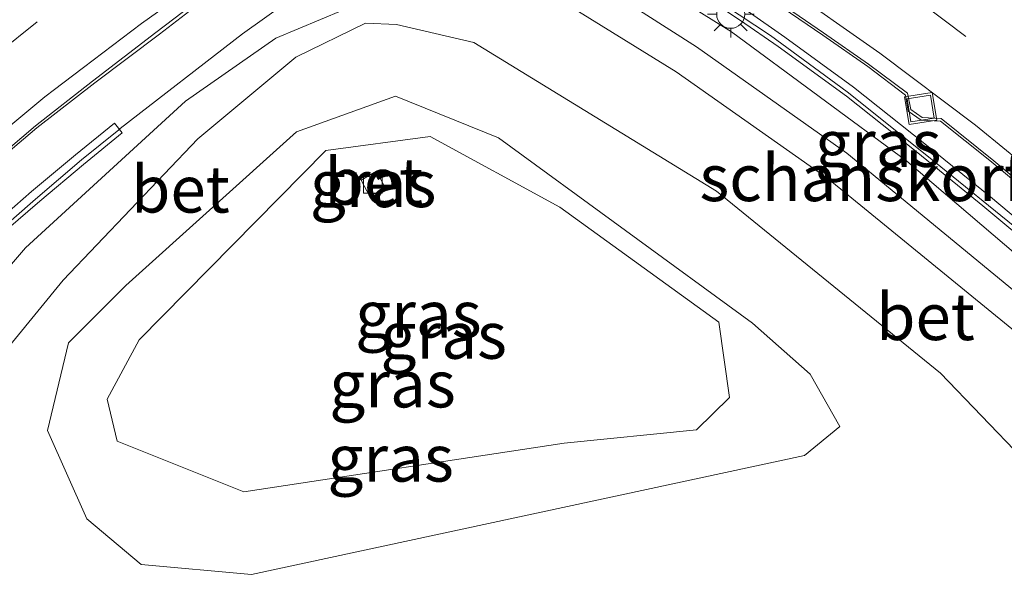
# Model space of a CAD drawing. Units: metres. Extents: x 181037 to 190000, y 568748 to 575001.
# Drawn here: x 181966 to 182019, y 574727 to 574758 of the extents above; entities that cross this region are included whole.
import ezdxf
from ezdxf.enums import TextEntityAlignment as Align

# ---------------------------------------------------------------- set-up
doc = ezdxf.new("R2010")
doc.units = ezdxf.units.M
doc.linetypes.add('VW-3-9_STREEP', pattern=[12, 3, -9])
doc.layers.get('0').update_dxf_attribs({"lineweight": 25})
for name, color, linetype, lineweight in [('B-ME-BV-GELEIDECONSTRUCTIE-BARRIER-L-B1', 213, 'BV-STEPBARRIER', 18), ('B-ME-BV-GELEIDECONSTRUCTIE-GELEIDERAIL-L-B1', 213, 'BV-GELEIDERAIL', 18), ('B-ME-GK-SCHANSKORF-GV-B6', 93, 'Continuous', 18), ('B-ME-GW-KRUINLIJN-L-B1', 93, 'Continuous', 18), ('B-ME-GW-TEENLIJN-L-B1', 93, 'Continuous', 18), ('B-ME-IE-GRASLAND-GV-B6', 93, 'Continuous', 18), ('B-ME-IE-INRICHTINGSELEMENT-S-B1', 253, 'Continuous', 18), ('B-ME-IE-MEUBILAIR_WEGMEUBILAIR-LICHTMAST-S-B1', 8, 'Continuous', 18), ('B-ME-VH-VERH_SOORT-BETON-OVERIG-GV-B6', 8, 'IE-TERREINAFSCHEIDING-NATUURLIJK-HOUTWAL', 18), ('B-ME-VH-VERH_SOORT-BITUMEN-GV-B6', 8, 'IE-TERREINAFSCHEIDING-NATUURLIJK-HOUTWAL', 18), ('B-ME-VV-KOLK-S-B1', 8, 'Continuous', 18), ('B-ME-VW-MARKERING-39STREEP-015-L-B1', 255, 'VW-3-9_STREEP', 18), ('B-ME-VW-MARKERING-STREEP-015-L-B1', 7, 'Continuous', 18)]:
    doc.layers.add(name, color=color, linetype=linetype, lineweight=lineweight)
doc.styles.add('NLCS-ISO', font='NLCS-ISO.TTF')
doc.linetypes.add('BV-GELEIDERAIL', pattern='A,10,-3,[108,NLCS.SHX,S=1,R=0,X=0,Y=0],-3', length=16)
doc.linetypes.add('BV-STEPBARRIER', pattern='A,1,-1,[16,NLCS.SHX,S=1,R=0,X=-1,Y=0],1', length=3)
doc.linetypes.add('IE-TERREINAFSCHEIDING-NATUURLIJK-HOUTWAL', pattern='A,7,-1.5,[67,NLCS.SHX,S=0.75,R=45,X=0,Y=0],-1.5,7,-1.5,[70,NLCS.SHX,S=0.75,R=0,X=0,Y=0],-1.5', length=20)

# ---------------------------------------------------------------- blocks, each defined once
blk = doc.blocks.new('lantaarnpaal')
for p, q in [((0, 0.75), (0, 1.25)), ((-0.884, 0.884), (-0.53, 0.53)), ((0.53, 0.53), (0.884, 0.884)), ((-0.75, 0), (-1.25, 0)), ((0.75, 0), (1.25, 0)), ((-0.53, -0.53), (-0.884, -0.884)), ((0, -0.75), (0, -1.25)), ((0.53, -0.53), (0.884, -0.884))]:
    blk.add_line(p, q)
blk.add_circle((0, 0), 0.75)
blk = doc.blocks.new('kolk')
blk.add_lwpolyline([(-0.5, -0.5), (0.5, -0.5), (0.5, 0.5), (-0.5, 0.5)], close=True)
blk = doc.blocks.new('put')
for p, q in [((0.75, 0.75), (-0.75, 0.75)), ((-0.75, 0.75), (-0.75, -0.75)), ((0.75, -0.75), (0.75, 0.75)), ((-0.75, -0.75), (0.75, -0.75))]:
    blk.add_line(p, q)
blk.add_lwpolyline([(-0.625, 0.625), (0.625, 0.625), (0.625, -0.625), (-0.625, -0.625)], close=True)

msp = doc.modelspace()

# ---------------------------------------------------------------- linework, layer by layer
at = {"layer": 'B-ME-BV-GELEIDECONSTRUCTIE-BARRIER-L-B1'}
for points in [[(181958.44, 574779.081, 3.986), (181962.758, 574777.7535, 3.772), (181967.819, 574776.1535, 3.526), (181972.331, 574774.5475, 3.348), (181977.36, 574772.6175, 3.172), (181981.122, 574770.9615, 3.024), (181985.564, 574768.9465, 2.861), (181991.921, 574765.6855, 2.653), (181998.727, 574761.7645, 2.425), (182002.387, 574759.5615, 2.323), (182006.534, 574756.8185, 2.241), (182010.64, 574753.7985, 2.14), (182014.982, 574750.3365, 2.054), (182020.1775, 574746.125, 1.989)], [(181971.66, 574751.7705, 7.744), (181969.671, 574750.1735, 7.67), (181967.2165, 574748.069, 7.55), (181964.7325, 574745.92, 7.408), (181962.7395, 574744.134, 7.293), (181960.5405, 574742.05, 7.173), (181958.2805, 574739.984, 7.042), (181956.1755, 574737.915, 6.93), (181953.9645, 574735.785, 6.812), (181951.9305, 574733.562, 6.658), (181949.834, 574731.2615, 6.512), (181947.893, 574729.0445, 6.397), (181945.853, 574726.6205, 6.265), (181943.741, 574724.0005, 6.084), (181942.323, 574722.2275, 5.962), (181940.537, 574719.7575, 5.767), (181937.205, 574715.0665, 5.457)]]:
    msp.add_polyline3d(points, dxfattribs=at)
at = {"layer": 'B-ME-BV-GELEIDECONSTRUCTIE-GELEIDERAIL-L-B1'}
msp.add_polyline3d([(181987.7224, 574763.24, 8.1482), (181982.7456, 574760.1029, 7.9722), (181978.2828, 574756.9059, 7.841), (181971.7442, 574751.8487, 7.586), (181971.66, 574751.7705, 7.744)], dxfattribs=at)
at = {"layer": 'B-ME-GK-SCHANSKORF-GV-B6'}
msp.add_polyline3d([(181993.84, 574762.247, 5.304), (182000.941, 574759.2, 1.637), (182004.453, 574757.021, 1.527), (182013.829, 574750.096, 1.174), (182023.0644, 574742.2267, 1.066), (182029.486, 574733.9639, 6.242), (182030.3993, 574732.7818, 6.7427), (182030.617, 574732.5, 6.862), (182030.445, 574732.341, 6.785), (182021.098, 574741.903, 5.919), (182010.609, 574750.529, 5.53), (182002.581, 574756.216, 5.288), (181992.981, 574762.344, 5.218), (181993.135, 574762.591, 5.353), (181993.84, 574762.247, 5.304)], dxfattribs=at)
at = {"layer": 'B-ME-GW-KRUINLIJN-L-B1'}
for points in [[(181943.8258, 574712.8397, 10.051), (181944.4252, 574712.9054, 10.022), (181945.358, 574714.276, 9.813), (181946.09, 574716.564, 9.746), (181954.04, 574725.773, 9.195), (181960.546, 574733.791, 8.715), (181968.694, 574743.729, 8.19), (181975.894, 574751.29, 7.917), (181981.145, 574755.665, 7.651), (181984.859, 574757.47, 7.707), (181986.526, 574757.408, 7.666), (181990.668, 574756.451, 7.644), (182003.648, 574748.501, 7.6), (182015.619, 574738.769, 7.926), (182024.409, 574729.635, 8.508), (182026.728, 574727.369, 8.686), (182027.073, 574727.47, 8.726), (182027.8915, 574727.7297, 8.603)], [(182008.343, 574734.359, 8.388), (182010.238, 574735.906, 8.066), (182008.661, 574738.706, 7.675), (182005.567, 574741.445, 7.493), (181991.984, 574751.346, 7.566), (181986.469, 574753.57, 7.638), (181981.17, 574751.67, 7.81), (181972.038, 574743.452, 8.11), (181968.965, 574740.39, 8.288), (181967.855, 574735.695, 8.517), (181969.957, 574730.973, 8.767), (181972.857, 574728.538, 9.026), (181978.767, 574728, 9.082), (182008.343, 574734.359, 8.388)]]:
    msp.add_polyline3d(points, dxfattribs=at)
at = {"layer": 'B-ME-GW-TEENLIJN-L-B1'}
for points in [[(181991.951, 574763.462, 5.495), (181992.5, 574761.476, 5.206), (181992.857, 574760.231, 5.216), (182001.487, 574754.871, 5.245), (182009.61, 574749.152, 5.454), (182020.314, 574740.417, 5.876), (182028.276, 574732.523, 6.52), (182029.091, 574732.386, 6.574), (182030.445, 574732.341, 6.785), (182032.425, 574730.3445, 7.267), (182032.6866, 574729.3568, 7.3799)], [(181940.2783, 574712.9093, 8.647), (181940.1944, 574714.0383, 8.692), (181940.344, 574714.88, 8.353), (181941.999, 574716.68, 7.814), (181948.933, 574724.84, 7.475), (181958.439, 574735.872, 7.156), (181966.678, 574745.471, 6.818), (181975.238, 574753.315, 6.935), (181980.058, 574756.677, 7.065), (181984.851, 574758.67, 7.147), (181986.211, 574760.2696, 6.6538), (181987.4083, 574760.9065, 6.338), (181991.093, 574762.888, 5.718)], [(181978.362, 574732.416, 6.958), (181995.489, 574735.014, 6.925), (182002.566, 574735.733, 7.046), (182004.342, 574737.468, 7.165), (182003.768, 574741.492, 7.182), (181995.26, 574747.632, 7.089), (181988.318, 574751.415, 7.021), (181982.744, 574750.672, 7.001), (181972.756, 574740.551, 6.977), (181971.044, 574737.375, 7.008), (181971.579, 574735.133, 7.007), (181978.362, 574732.416, 6.958)]]:
    msp.add_polyline3d(points, dxfattribs=at)
at = {"layer": 'B-ME-IE-GRASLAND-GV-B6'}
for points in [[(182020.314, 574740.417, 5.876), (182009.61, 574749.152, 5.454), (182001.487, 574754.871, 5.245), (181992.857, 574760.231, 5.216), (181992.5, 574761.476, 5.206), (181991.951, 574763.462, 5.495), (181991.409, 574763.79, 5.557), (181975.265, 574771.582, 6.352), (181972.0981, 574771.9482, 6.271), (181970.159, 574771.385, 5.981), (181966.781, 574772.653, 5.726), (181959.018, 574775.445, 5.181), (181949.851, 574778.085, 4.552), (181947.774, 574779.152, 4.422), (181946.28, 574780.817, 4.248), (181937.46, 574782.63, 4.74)], [(181949.81, 574779.674, 4.439), (181972.105, 574772.136, 6.271), (181972.273, 574772.382, 6.305), (181972.686, 574772.933, 6.372), (181975.902, 574771.55, 6.347), (181983.6525, 574768.0998, 6.0095), (181991.918, 574763.888, 5.637), (181993.4132, 574763.0633, 5.549), (181994.063, 574762.748, 5.355), (181993.84, 574762.247, 5.304), (181993.135, 574762.591, 5.353), (181992.981, 574762.344, 5.218), (182002.581, 574756.216, 5.288), (182010.609, 574750.529, 5.53), (182021.098, 574741.903, 5.919)], [(181964.433, 574778.964, 2.944), (181969.591, 574777.244, 2.624), (181972.8266, 574776.0495, 2.478), (181975.065, 574775.1955, 2.399), (181978.708, 574773.7395, 2.28), (181980.8, 574772.8255, 2.18), (181984.5261, 574771.0978, 2.0541), (181984.8113, 574770.4666, 2.0133), (181985.6948, 574770.0206, 1.9923), (181986.7639, 574770.0602, 1.9785), (181987.4492, 574769.7292, 1.9551), (181994.489, 574766.1395, 1.71), (181995.222, 574765.745, 1.679), (181999.412, 574763.276, 1.543), (182003.234, 574760.94, 1.46), (182006.324, 574758.905, 1.367), (182009.339, 574756.846, 1.317), (182011.748, 574755.16, 1.27), (182013.7494, 574753.6261, 1.255), (182013.8967, 574752.7793, 1.221), (182014.5944, 574752.2942, 1.21), (182015.628, 574752.241, 1.215), (182018.266, 574750.14, 1.195), (182021.858, 574747.154, 1.153)], [(182021.8553, 574745.221, 1.083), (182018.2934, 574748.1965, 1.142), (182014.7968, 574751.0349, 1.172), (182010.9642, 574754.0606, 1.229), (182007.3021, 574756.7346, 1.327), (182005.2757, 574758.131, 1.365), (182003.203, 574759.5078, 1.409), (181999.5583, 574761.7408, 1.494), (181995.287, 574764.2856, 1.622), (181992.1324, 574766.046, 1.682), (181984.3912, 574769.8837, 1.9965), (181979.4864, 574772.1102, 2.189), (181976.2674, 574773.5127, 2.288), (181974.2301, 574774.2988, 2.373), (181971.9933, 574775.1411, 2.45), (181969.2846, 574776.0918, 2.559), (181965.5222, 574777.3091, 2.772)], [(181948.933, 574724.84, 7.475), (181958.439, 574735.872, 7.156), (181966.678, 574745.471, 6.818), (181975.238, 574753.315, 6.935), (181980.058, 574756.677, 7.065), (181984.851, 574758.67, 7.147), (181986.211, 574760.2696, 6.6538), (181987.4083, 574760.9065, 6.338), (181991.093, 574762.888, 5.718), (181991.951, 574763.462, 5.495), (181992.5, 574761.476, 5.206), (181992.857, 574760.231, 5.216), (182001.487, 574754.871, 5.245), (182009.61, 574749.152, 5.454), (182020.314, 574740.417, 5.876)], [(181942.074, 574726.242, 5.419), (181945.89, 574730.967, 5.734), (181948.924, 574734.327, 5.968), (181952.041, 574737.75, 6.174), (181954.375, 574740.151, 6.338), (181956.886, 574742.618, 6.474), (181957.6271, 574743.3535, 6.51), (181958.7997, 574743.342, 6.539), (181959.6013, 574744.0798, 6.542), (181959.676, 574745.177, 6.601), (181960.443, 574745.928, 6.63), (181963.586, 574748.769, 6.798), (181967.274, 574751.885, 6.944), (181970.385, 574754.283, 7.078), (181973.836, 574756.896, 7.191), (181975.692, 574758.324, 7.224), (181977.0813, 574759.2508, 7.286), (181978.0012, 574758.9306, 7.271), (181979.7653, 574760.0661, 7.29), (181981.0965, 574758.1353, 7.205), (181983.9652, 574759.9959, 7.215), (181985.1363, 574761.5449, 7.305), (181985.348, 574761.7, 7.287), (181985.5014, 574761.3145, 7.28)], [(181985.5014, 574761.3145, 7.28), (181985.7343, 574760.9575, 7.086), (181986.211, 574760.2696, 6.6538), (181984.851, 574758.67, 7.147), (181980.058, 574756.677, 7.065), (181975.238, 574753.315, 6.935), (181966.678, 574745.471, 6.818), (181958.439, 574735.872, 7.156), (181948.933, 574724.84, 7.475), (181941.999, 574716.68, 7.814), (181940.344, 574714.88, 8.353), (181940.1944, 574714.0383, 8.692), (181940.2783, 574712.9093, 8.647), (181938.7316, 574712.7222, 8.5442), (181926.9099, 574691.1153, 8.9786), (181927.2093, 574691.148, 9.05), (181927.345, 574690.209, 9.122), (181927.387, 574689.986, 9.097), (181925.417, 574686.156, 8.321), (181921.838, 574676.971, 7.812)], [(182023.6507, 574742.7412, 1.0679), (182023.534, 574742.635, 1.046), (182023.0644, 574742.2267, 1.066), (182013.829, 574750.096, 1.174), (182004.453, 574757.021, 1.527), (182000.941, 574759.2, 1.637), (182001.317, 574759.686, 1.655), (182001.4413, 574759.86, 1.4424), (182002.8694, 574758.985, 1.409), (182004.9283, 574757.6175, 1.365), (182006.9434, 574756.2289, 1.327), (182010.5891, 574753.5668, 1.229), (182014.4093, 574750.5509, 1.172), (182017.8993, 574747.7179, 1.142), (182021.4473, 574744.754, 1.083), (182023.6507, 574742.7412, 1.0679)], [(182024.409, 574729.635, 8.508), (182015.619, 574738.769, 7.926), (182003.648, 574748.501, 7.6), (181990.668, 574756.451, 7.644), (181986.526, 574757.408, 7.666), (181984.859, 574757.47, 7.707), (181981.145, 574755.665, 7.651), (181975.894, 574751.29, 7.917), (181968.694, 574743.729, 8.19), (181960.546, 574733.791, 8.715), (181954.04, 574725.773, 9.195)], [(181954.04, 574725.773, 9.195), (181960.546, 574733.791, 8.715), (181968.694, 574743.729, 8.19), (181975.894, 574751.29, 7.917), (181981.145, 574755.665, 7.651), (181984.859, 574757.47, 7.707), (181986.526, 574757.408, 7.666), (181990.668, 574756.451, 7.644), (182003.648, 574748.501, 7.6), (182015.619, 574738.769, 7.926), (182024.409, 574729.635, 8.508)], [(182008.343, 574734.359, 8.388), (181978.767, 574728, 9.082), (181972.857, 574728.538, 9.026), (181969.957, 574730.973, 8.767), (181967.855, 574735.695, 8.517), (181968.965, 574740.39, 8.288), (181972.038, 574743.452, 8.11), (181981.17, 574751.67, 7.81), (181986.469, 574753.57, 7.638), (181991.984, 574751.346, 7.566), (182005.567, 574741.445, 7.493), (182008.661, 574738.706, 7.675), (182010.238, 574735.906, 8.066), (182008.343, 574734.359, 8.388)], [(181968.965, 574740.39, 8.288), (181967.855, 574735.695, 8.517), (181969.957, 574730.973, 8.767), (181972.857, 574728.538, 9.026), (181978.767, 574728, 9.082), (182008.343, 574734.359, 8.388), (182010.238, 574735.906, 8.066), (182008.661, 574738.706, 7.675), (182005.567, 574741.445, 7.493), (181991.984, 574751.346, 7.566), (181986.469, 574753.57, 7.638), (181981.17, 574751.67, 7.81), (181972.038, 574743.452, 8.11), (181968.965, 574740.39, 8.288)], [(181965.6401, 574746.4106, 6.542), (181967.4318, 574747.9682, 6.674), (181969.7773, 574749.9217, 6.773), (181971.8477, 574751.6193, 6.889), (181971.4273, 574752.1319, 6.889), (181969.3549, 574750.4328, 6.773), (181967.0021, 574748.4732, 6.674), (181965.2014, 574746.9077, 6.542)], [(181978.362, 574732.416, 6.958), (181971.579, 574735.133, 7.007), (181971.044, 574737.375, 7.008), (181972.756, 574740.551, 6.977), (181982.744, 574750.672, 7.001), (181988.318, 574751.415, 7.021), (181995.26, 574747.632, 7.089), (182003.768, 574741.492, 7.182), (182004.342, 574737.468, 7.165), (182002.566, 574735.733, 7.046), (181995.489, 574735.014, 6.925), (181978.362, 574732.416, 6.958)], [(181978.362, 574732.416, 6.958), (181995.489, 574735.014, 6.925), (182002.566, 574735.733, 7.046), (182004.342, 574737.468, 7.165), (182003.768, 574741.492, 7.182), (181995.26, 574747.632, 7.089), (181988.318, 574751.415, 7.021), (181982.744, 574750.672, 7.001), (181972.756, 574740.551, 6.977), (181971.044, 574737.375, 7.008), (181971.579, 574735.133, 7.007), (181978.362, 574732.416, 6.958)], [(181985.449, 574749.571, 6.944), (181984.632, 574749.089, 6.955), (181985.089, 574748.213, 6.938), (181985.911, 574748.666, 6.937), (181985.449, 574749.571, 6.944)]]:
    msp.add_polyline3d(points, dxfattribs=at)
at = {"layer": 'B-ME-VH-VERH_SOORT-BETON-OVERIG-GV-B6'}
for points in [[(182021.4473, 574744.754, 1.083), (182017.8993, 574747.7179, 1.142), (182014.4093, 574750.5509, 1.172), (182010.5891, 574753.5668, 1.229), (182006.9434, 574756.2289, 1.327), (182004.9283, 574757.6175, 1.365), (182002.8694, 574758.985, 1.409), (182001.4413, 574759.86, 1.4424), (181999.2377, 574761.2101, 1.494), (181994.9772, 574763.7485, 1.622), (181991.8434, 574765.4973, 1.682), (181984.1253, 574769.3236, 1.9965), (181979.2344, 574771.5437, 2.189), (181976.0318, 574772.939, 2.288), (181974.0092, 574773.7195, 2.373), (181971.7814, 574774.5584, 2.45), (181969.1085, 574775.5519, 2.559), (181966.8067, 574776.397, 2.6905), (181965.3348, 574776.7181, 2.772), (181963.1596, 574777.3938, 2.865), (181961.1066, 574778.0023, 2.964), (181958.4137, 574778.8163, 3.099), (181958.5931, 574779.4097, 3.099), (181961.2844, 574778.5962, 2.964)], [(181964.356, 574779.132, 2.879), (181969.411, 574777.431, 2.605), (181972.6387, 574776.2718, 2.454), (181975.1151, 574775.3187, 2.349), (181979.292, 574773.598, 2.21), (181980.807, 574772.9755, 2.112), (181984.6277, 574771.2104, 1.983), (181984.9137, 574770.5631, 1.945), (181985.6997, 574770.1604, 1.924), (181986.7687, 574770.2, 1.9101), (181987.5699, 574769.8085, 1.882), (181994.523, 574766.2425, 1.641), (181995.2519, 574765.8509, 1.625), (181999.381, 574763.461, 1.509), (182003.264, 574761.04, 1.407), (182006.424, 574759.001, 1.33), (182009.372, 574756.965, 1.267), (182011.778, 574755.288, 1.227), (182013.8682, 574753.7378, 1.183), (182014.034, 574752.858, 1.163), (182014.641, 574752.436, 1.152), (182015.669, 574752.383, 1.162), (182018.481, 574750.11, 1.128), (182021.834, 574747.324, 1.069)], [(182021.858, 574747.154, 1.153), (182018.266, 574750.14, 1.195), (182015.628, 574752.241, 1.215), (182014.5944, 574752.2942, 1.21), (182013.8967, 574752.7793, 1.221), (182013.7494, 574753.6261, 1.255), (182011.748, 574755.16, 1.27), (182009.339, 574756.846, 1.317), (182006.324, 574758.905, 1.367), (182003.234, 574760.94, 1.46), (181999.412, 574763.276, 1.543), (181995.222, 574765.745, 1.679), (181994.489, 574766.1395, 1.71), (181987.4492, 574769.7292, 1.9551), (181986.7639, 574770.0602, 1.9785), (181985.6948, 574770.0206, 1.9923), (181984.8113, 574770.4666, 2.0133), (181984.5261, 574771.0978, 2.0541), (181980.8, 574772.8255, 2.18), (181978.708, 574773.7395, 2.28), (181975.065, 574775.1955, 2.399), (181972.8266, 574776.0495, 2.478), (181969.591, 574777.244, 2.624), (181964.433, 574778.964, 2.944)], [(181961.2844, 574778.5962, 2.964), (181963.3397, 574777.9871, 2.865), (181965.5222, 574777.3091, 2.772), (181969.2846, 574776.0918, 2.559), (181971.9933, 574775.1411, 2.45), (181974.2301, 574774.2988, 2.373), (181976.2674, 574773.5127, 2.288), (181979.4864, 574772.1102, 2.189), (181984.3912, 574769.8837, 1.9965), (181992.1324, 574766.046, 1.682), (181995.287, 574764.2856, 1.622), (181999.5583, 574761.7408, 1.494), (182003.203, 574759.5078, 1.409), (182005.2757, 574758.131, 1.365), (182007.3021, 574756.7346, 1.327), (182010.9642, 574754.0606, 1.229), (182014.7968, 574751.0349, 1.172), (182018.2934, 574748.1965, 1.142), (182021.8553, 574745.221, 1.083)], [(181941.891, 574726.249, 5.351), (181945.8, 574731.061, 5.686), (181948.794, 574734.381, 5.912), (181951.949, 574737.823, 6.114), (181954.308, 574740.274, 6.278), (181956.784, 574742.68, 6.414), (181957.6, 574743.506, 6.46), (181958.745, 574743.486, 6.483), (181959.461, 574744.145, 6.486), (181959.559, 574745.237, 6.559), (181960.317, 574745.994, 6.572), (181963.538, 574748.871, 6.732), (181967.21, 574751.996, 6.893), (181970.264, 574754.371, 7.008), (181973.643, 574756.974, 7.118), (181975.57, 574758.437, 7.182), (181977.064, 574759.438, 7.226), (181978.004, 574759.1, 7.269), (181979.8236, 574760.2972, 7.218), (181981.137, 574758.332, 7.149), (181983.8663, 574760.1022, 7.159), (181985.038, 574761.652, 7.249), (181987.1368, 574762.9631, 7.306), (181987.2789, 574762.8928, 7.3569)], [(181987.2789, 574762.8928, 7.3569), (181985.348, 574761.7, 7.287), (181985.1363, 574761.5449, 7.305), (181983.9652, 574759.9959, 7.215), (181981.0965, 574758.1353, 7.205), (181979.7653, 574760.0661, 7.29), (181978.0012, 574758.9306, 7.271), (181977.0813, 574759.2508, 7.286), (181975.692, 574758.324, 7.224), (181973.836, 574756.896, 7.191), (181970.385, 574754.283, 7.078), (181967.274, 574751.885, 6.944), (181963.586, 574748.769, 6.798), (181960.443, 574745.928, 6.63), (181959.676, 574745.177, 6.601), (181959.6013, 574744.0798, 6.542), (181958.7997, 574743.342, 6.539), (181957.6271, 574743.3535, 6.51), (181956.886, 574742.618, 6.474), (181954.375, 574740.151, 6.338), (181952.041, 574737.75, 6.174), (181948.924, 574734.327, 5.968), (181945.89, 574730.967, 5.734), (181942.074, 574726.242, 5.419)], [(181965.2014, 574746.9077, 6.542), (181967.0021, 574748.4732, 6.674), (181969.3549, 574750.4328, 6.773), (181971.4273, 574752.1319, 6.889), (181971.8477, 574751.6193, 6.889), (181969.7773, 574749.9217, 6.773), (181967.4318, 574747.9682, 6.674), (181965.6401, 574746.4106, 6.542)], [(181985.449, 574749.571, 6.944), (181985.911, 574748.666, 6.937), (181985.089, 574748.213, 6.938), (181984.632, 574749.089, 6.955), (181985.449, 574749.571, 6.944)]]:
    msp.add_polyline3d(points, dxfattribs=at)
at = {"layer": 'B-ME-VH-VERH_SOORT-BITUMEN-GV-B6'}
for points in [[(182021.834, 574747.324, 1.069), (182018.481, 574750.11, 1.128), (182015.669, 574752.383, 1.162), (182014.641, 574752.436, 1.152), (182014.034, 574752.858, 1.163), (182013.8682, 574753.7378, 1.183), (182011.778, 574755.288, 1.227), (182009.372, 574756.965, 1.267), (182006.424, 574759.001, 1.33), (182003.264, 574761.04, 1.407), (181999.381, 574763.461, 1.509), (181995.2519, 574765.8509, 1.625), (181994.523, 574766.2425, 1.641), (181987.5699, 574769.8085, 1.882), (181986.7687, 574770.2, 1.9101), (181985.6997, 574770.1604, 1.924), (181984.9137, 574770.5631, 1.945), (181984.6277, 574771.2104, 1.983), (181980.807, 574772.9755, 2.112), (181979.292, 574773.598, 2.21), (181975.1151, 574775.3187, 2.349), (181972.6387, 574776.2718, 2.454), (181969.411, 574777.431, 2.605), (181964.356, 574779.132, 2.879)], [(181987.534, 574763.3799, 7.3211), (181986.9896, 574763.0399, 7.3075), (181987.1368, 574762.9631, 7.306), (181985.038, 574761.652, 7.249), (181983.8663, 574760.1022, 7.159), (181981.137, 574758.332, 7.149), (181979.8236, 574760.2972, 7.218), (181978.004, 574759.1, 7.269), (181977.064, 574759.438, 7.226), (181975.57, 574758.437, 7.182), (181973.643, 574756.974, 7.118), (181970.264, 574754.371, 7.008), (181967.21, 574751.996, 6.893), (181963.538, 574748.871, 6.732)]]:
    msp.add_polyline3d(points, dxfattribs=at)
at = {"layer": 'B-ME-VW-MARKERING-39STREEP-015-L-B1'}
for points in [[(181943.2215, 574788.6673, 4.563), (181949.5892, 574787.4399, 4.1814), (181955.9653, 574785.9885, 3.8006), (181962.2516, 574784.2873, 3.4139), (181968.4667, 574782.3418, 3.0495), (181974.5778, 574780.1953, 2.7708), (181979.9348, 574778.0973, 2.525), (181983.9305, 574776.3558, 2.3558), (181986.3891, 574775.2017, 2.271), (181992.2533, 574772.3421, 2.0602), (181996.9673, 574769.8171, 1.889), (181999.288, 574768.5595, 1.853), (182003.7855, 574765.8244, 1.7247), (182004.4141, 574765.4204, 1.7104), (182009.2643, 574762.3039, 1.5999), (182014.5992, 574758.5687, 1.5006), (182019.7901, 574754.6361, 1.4307)], [(181980.5035, 574766.8065, 7.6952), (181978.051, 574765.2071, 7.6212), (181975.2451, 574763.3527, 7.5378), (181972.4547, 574761.3988, 7.4545), (181967.3007, 574757.544, 7.3021), (181962.0724, 574753.4047, 7.1221), (181957.1862, 574749.0242, 6.9019), (181952.3438, 574744.3792, 6.6489), (181947.7375, 574739.6203, 6.3721), (181943.3117, 574734.7654, 6.0698), (181939.1981, 574729.896, 5.7447), (181935.183, 574724.5976, 5.3958), (181931.3624, 574719.2498, 5.074), (181928.265, 574714.6005, 4.81), (181926.763, 574712.2485, 4.691), (181923.446, 574706.5037, 4.3722), (181922.279, 574704.3845, 4.257), (181920.975, 574701.9225, 4.129), (181916.8318, 574693.5468, 3.7023), (181915.7938, 574691.297, 3.5883), (181914.881, 574689.342, 3.496), (181912.8401, 574684.3867, 3.2582), (181910.7267, 574678.5944, 3.001)]]:
    msp.add_polyline3d(points, dxfattribs=at)
at = {"layer": 'B-ME-VW-MARKERING-STREEP-015-L-B1'}
for points in [[(182022.4788, 574747.9663, 1.1789), (182017.4949, 574752.0304, 1.237), (182012.3782, 574755.8689, 1.3136), (182007.0858, 574759.6, 1.4154), (182001.8968, 574762.961, 1.5444), (181997.592, 574765.5345, 1.665), (181993.769, 574767.6655, 1.779), (181987.0928, 574771.0492, 2.0191), (181982.0108, 574773.4613, 2.199), (181980.4646, 574774.1343, 2.2584), (181978.6083, 574774.9286, 2.3304), (181972.7277, 574777.2093, 2.5713), (181966.6427, 574779.3374, 2.8608), (181960.4811, 574781.2324, 3.2574), (181954.1922, 574782.8861, 3.6885), (181947.9384, 574784.2631, 4.0648), (181941.6463, 574785.4189, 4.4579), (181935.3293, 574786.325, 4.8164)], [(181984.0513, 574765.0773, 7.523), (181983.6018, 574764.8072, 7.5117), (181978.198, 574761.2432, 7.3602), (181972.8761, 574757.4672, 7.2082), (181967.7045, 574753.5388, 7.0392), (181962.6644, 574749.3547, 6.8354), (181957.8856, 574744.9663, 6.6096), (181953.2809, 574740.4259, 6.3435), (181948.7789, 574735.7286, 6.0544), (181944.4606, 574730.8355, 5.7393), (181940.4053, 574725.79, 5.3905), (181936.4793, 574720.5939, 5.0322), (181932.7807, 574715.2627, 4.7312), (181930.92, 574712.399, 4.578), (181928.839, 574709.064, 4.401), (181926.83, 574705.655, 4.215), (181924.08, 574700.571, 3.938), (181921.995, 574696.446, 3.718), (181920.014, 574692.271, 3.502), (181918.8499, 574689.8328, 3.3854), (181917.4442, 574686.6391, 3.2264), (181915.0861, 574680.5881, 2.941), (181912.9482, 574674.4492, 2.6672)]]:
    msp.add_polyline3d(points, dxfattribs=at)

# ---------------------------------------------------------------- block references
at = {"layer": 'B-ME-IE-INRICHTINGSELEMENT-S-B1', "rotation": 9}
msp.add_blockref('put', (182014.566, 574752.917, 1.113), dxfattribs=at)
at = {"layer": 'B-ME-IE-MEUBILAIR_WEGMEUBILAIR-LICHTMAST-S-B1', "rotation": 90}
msp.add_blockref('lantaarnpaal', (182004.4042, 574757.9536, 3.374), dxfattribs=at)
at = {"layer": 'B-ME-VV-KOLK-S-B1', "rotation": 90}
msp.add_blockref('kolk', (181985.256, 574748.888, 6.875), dxfattribs=at)

# ---------------------------------------------------------------- texts
at = {"layer": 'B-ME-GK-SCHANSKORF-GV-B6', "ltscale": 0.2, "style": 'NLCS-ISO'}
msp.add_text('schanskorf', height=2.5, dxfattribs=at).set_placement((182011.4212, 574749.2138), align=Align.MIDDLE_CENTER)
at = {"layer": 'B-ME-IE-GRASLAND-GV-B6', "ltscale": 0.2, "style": 'NLCS-ISO'}
for p in [(182012.2958, 574751.0433), (181985.2715, 574748.892), (181987.693, 574741.9155), (181987.693, 574741.9155), (181989.0465, 574740.785), (181989.0465, 574740.785), (181986.3097, 574738.1837), (181986.2082, 574734.216)]:
    msp.add_text('gras', height=2.5, dxfattribs=at).set_placement(p, align=Align.MIDDLE_CENTER)
at = {"layer": 'B-ME-VH-VERH_SOORT-BETON-OVERIG-GV-B6', "ltscale": 0.2, "style": 'NLCS-ISO'}
for p in [(181985.306, 574749.022), (181974.9597, 574748.6014), (182014.8203, 574741.7835)]:
    msp.add_text('bet', height=2.5, dxfattribs=at).set_placement(p, align=Align.MIDDLE_CENTER)

doc.saveas('drawing.dxf')
